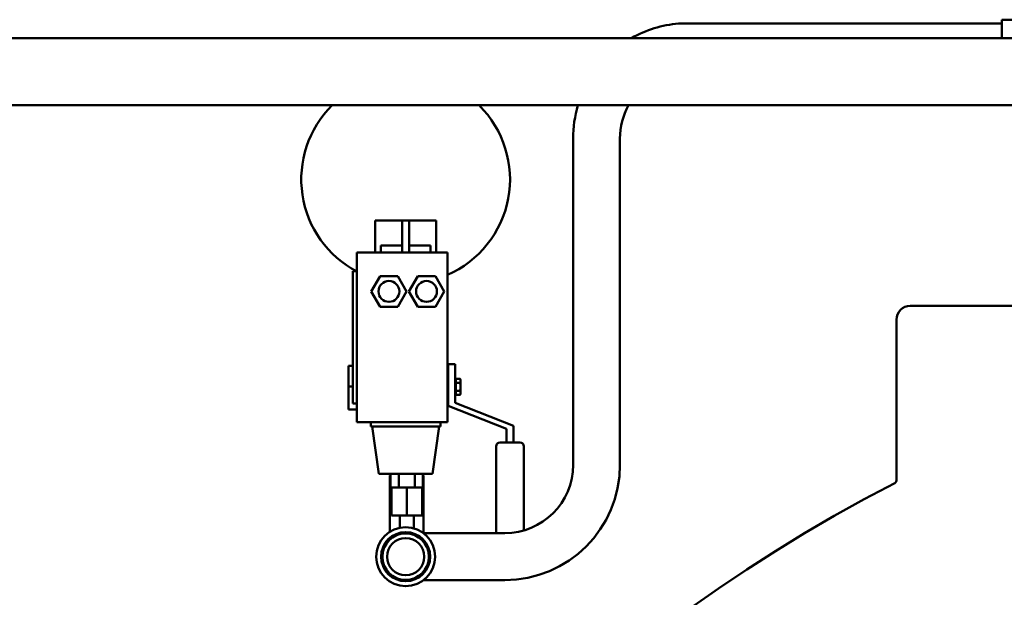
# Model space of a CAD drawing. Units: millimetres. Extents: x 0 to 12992, y -340 to 8060.
# Drawn here: x 1913 to 2621, y 6569 to 6984 of the extents above; entities that cross this region are included whole.
import ezdxf

# ---------------------------------------------------------------- set-up
doc = ezdxf.new("R2010")
doc.units = ezdxf.units.MM
doc.layers.add('AM_0', color=7, linetype='Continuous', lineweight=50)

# ---------------------------------------------------------------- blocks, each defined once
blk = doc.blocks.new('P-GX 2500')
at = {"layer": 'AM_0'}
for p, q in [((-429.2, 2745.65), (-449.2, 2745.65)), ((-449.2, 2732.4), (-449.2, 2745.65)), ((-681.54, 2742.85), (-449.2, 2742.85)), ((-681.54, 2742.85), (-449.2, 2742.85)), ((-591.37, 2742.85), (-479.32, 2742.85)), ((-591.37, 2742.85), (-479.32, 2742.85)), ((-561.25, 2742.85), (-449.2, 2742.85)), ((-561.25, 2742.85), (-449.2, 2742.85)), ((-459.32, 2742.85), (-449.2, 2742.85)), ((-459.32, 2742.85), (-449.2, 2742.85)), ((-1255.45, 2732.4), (-49.69, 2732.4)), ((-1255.45, 2684.1), (-47.36, 2684.1)), ((-757.35, 2425.7), (-757.35, 2660.3)), ((-723.65, 2660.3), (-723.65, 2425.7)), ((-899.71, 2578.35), (-899.71, 2601.35)), ((-899.71, 2601.35), (-897.03, 2601.35)), ((-880.2, 2601.35), (-897.03, 2601.35)), ((-880.2, 2578.35), (-880.2, 2601.35)), ((-880.2, 2601.35), (-875.2, 2601.35)), ((-875.2, 2578.35), (-875.2, 2601.35)), ((-858.37, 2601.35), (-875.2, 2601.35)), ((-858.37, 2601.35), (-855.69, 2601.35)), ((-855.69, 2578.35), (-855.69, 2601.35)), ((-855.69, 2578.35), (-855.69, 2601.35)), ((-895.53, 2583.35), (-880.2, 2583.35)), ((-895.53, 2583.35), (-895.53, 2578.35)), ((-875.2, 2583.35), (-859.87, 2583.35)), ((-859.87, 2578.35), (-859.87, 2583.35)), ((-912.7, 2573.35), (-912.7, 2578.35)), ((-847.7, 2578.35), (-912.7, 2578.35)), ((-847.7, 2573.35), (-847.7, 2578.35)), ((-912.7, 2573.35), (-912.7, 2461.35)), ((-847.7, 2573.35), (-847.7, 2461.35)), ((-915.7, 2564.85), (-915.7, 2469.85)), ((-912.7, 2564.85), (-915.7, 2564.85)), ((-912.7, 2498.14), (-912.7, 2565.81)), ((-847.7, 2494.14), (-847.7, 2563.41)), ((-902.4, 2550.35), (-896.05, 2561.35)), ((-896.05, 2561.35), (-883.35, 2561.35)), ((-883.35, 2561.35), (-877, 2550.35)), ((-875.4, 2550.35), (-869.05, 2561.35)), ((-869.05, 2561.35), (-856.35, 2561.35)), ((-856.35, 2561.35), (-850, 2550.35)), ((-896.05, 2539.35), (-902.4, 2550.35)), ((-877, 2550.35), (-883.35, 2539.35)), ((-869.05, 2539.35), (-875.4, 2550.35)), ((-850, 2550.35), (-856.35, 2539.35)), ((-883.35, 2539.35), (-896.05, 2539.35)), ((-856.35, 2539.35), (-869.05, 2539.35)), ((-847.2, 2498.14), (-842.2, 2498.14)), ((-847.2, 2487.73), (-847.2, 2498.14)), ((-842.2, 2498.14), (-842.2, 2471.68)), ((-918.7, 2496.9), (-915.7, 2496.9)), ((-918.7, 2481.9), (-918.7, 2496.9)), ((-918.7, 2480.55), (-918.7, 2495.55)), ((-847.7, 2492.8), (-847.2, 2492.8)), ((-847.2, 2486.38), (-847.2, 2496.8)), ((-842.2, 2496.8), (-842.2, 2470.33)), ((-847.2, 2487.73), (-847.2, 2478.56)), ((-847.2, 2486.38), (-847.2, 2477.21)), ((-841.7, 2486.24), (-842.2, 2486.24)), ((-841.7, 2487.57), (-841.7, 2484.69)), ((-841.7, 2487.57), (-838.65, 2487.57)), ((-841.7, 2486.03), (-841.7, 2480.25)), ((-841.7, 2484.69), (-841.7, 2478.91)), ((-841.7, 2484.69), (-838.65, 2484.69)), ((-838.2, 2486.8), (-838.65, 2487.57)), ((-838.2, 2486.8), (-838.2, 2481.8)), ((-918.7, 2481.9), (-915.7, 2481.9)), ((-918.7, 2466.9), (-918.7, 2481.9)), ((-918.7, 2465.55), (-918.7, 2480.55)), ((-847.2, 2468.14), (-847.2, 2478.56)), ((-841.7, 2477.36), (-842.2, 2477.36)), ((-841.7, 2480.25), (-841.7, 2477.37)), ((-841.7, 2478.91), (-841.7, 2476.02)), ((-841.7, 2478.91), (-838.65, 2478.91)), ((-838.2, 2476.8), (-838.65, 2476.02)), ((-838.2, 2483.14), (-838.2, 2478.14)), ((-838.2, 2481.8), (-838.2, 2476.8)), ((-912.7, 2469.85), (-915.7, 2469.85)), ((-847.7, 2461.35), (-847.7, 2472.14)), ((-847.7, 2470.8), (-847.2, 2470.8)), ((-842.2, 2470.33), (-800.2, 2453.8)), ((-841.7, 2476.02), (-838.65, 2476.02)), ((-918.7, 2465.55), (-912.7, 2465.55)), ((-912.7, 2456.35), (-912.7, 2468.14)), ((-805.2, 2451.61), (-847.2, 2468.14)), ((-912.7, 2456.35), (-912.7, 2461.35)), ((-847.7, 2456.35), (-912.7, 2456.35)), ((-888.7, 2456.35), (-912.7, 2456.35)), ((-902.7, 2456.35), (-902.7, 2453.35)), ((-902.7, 2456.35), (-902.7, 2453.35)), ((-847.7, 2456.35), (-866.7, 2456.35)), ((-852.7, 2456.35), (-852.7, 2453.35)), ((-852.7, 2456.35), (-852.7, 2453.35)), ((-847.7, 2456.35), (-847.7, 2461.35)), ((-847.7, 2461.35), (-847.7, 2456.35)), ((-902.7, 2453.35), (-852.7, 2453.35)), ((-888.7, 2453.35), (-902.7, 2453.35)), ((-896.92, 2419.35), (-901.7, 2453.35)), ((-896.92, 2419.35), (-901.7, 2453.35)), ((-852.7, 2453.35), (-866.7, 2453.35)), ((-858.48, 2419.35), (-853.7, 2453.35)), ((-858.48, 2419.35), (-853.7, 2453.35)), ((-805.2, 2443.14), (-805.2, 2451.61)), ((-805.2, 2441.8), (-805.2, 2450.26)), ((-800.2, 2453.8), (-800.2, 2441.8)), ((-795.7, 2441.8), (-809.7, 2441.8)), ((-812.7, 2438.8), (-812.7, 2376.55)), ((-792.7, 2378.52), (-792.7, 2438.8)), ((-896.92, 2419.35), (-858.48, 2419.35)), ((-896.92, 2419.35), (-858.48, 2419.35)), ((-888.99, 2418.1), (-888.99, 2377.64)), ((-888.47, 2419.35), (-888.47, 2409.35)), ((-882.7, 2419.35), (-882.7, 2409.35)), ((-871.15, 2419.35), (-871.15, 2409.35)), ((-865.38, 2419.35), (-865.38, 2409.35)), ((-864.86, 2418.1), (-864.86, 2376.56)), ((-888.47, 2409.35), (-882.7, 2409.35)), ((-887.93, 2409.35), (-865.93, 2409.35)), ((-865.93, 2409.35), (-887.93, 2409.35)), ((-887.93, 2389.35), (-887.93, 2409.35)), ((-866.28, 2409.35), (-887.58, 2409.35)), ((-882.7, 2409.35), (-871.15, 2409.35)), ((-876.93, 2389.35), (-876.93, 2409.35)), ((-871.15, 2409.35), (-865.38, 2409.35)), ((-865.93, 2389.35), (-865.93, 2409.35)), ((-865.93, 2389.35), (-887.93, 2389.35)), ((-881.93, 2389.35), (-882.43, 2389.35)), ((-881.93, 2380.47), (-881.93, 2389.35)), ((-871.93, 2380.09), (-871.93, 2389.35)), ((-871.93, 2380.09), (-871.93, 2389.35)), ((-806.5, 2376.55), (-864.83, 2376.55)), ((-806.5, 2342.85), (-864.83, 2342.85))]:
    blk.add_line(p, q, dxfattribs=at)
blk.add_lwpolyline([(-515, 2540, 0.414214), (-525, 2530), (-525, 2414.39, -0.280976), (-526.09, 2412.61, 4.129772), (526.09, 2412.61, -0.280976), (525, 2414.39), (525, 2530, 0.414214), (515, 2540)], format="xyb", close=True, dxfattribs=at)
for centre, radius in [((-889.7, 2550.35), 7.5), ((-862.7, 2550.35), 7.5), ((-877.7, 2359.7), 21.2), ((-877.7, 2359.7), 17.64), ((-877.7, 2359.7), 16.7), ((-877.7, 2359.7), 13.32)]:
    blk.add_circle(centre, radius, dxfattribs=at)
for centre, radius, start, end in [((-674.5, 2660.3), 82.85, 94.87734, 119.50891), ((-877.7, 2630.9), 75, 134.81646, 242.18186), ((-877.7, 2630.9), 75, 293.57818, 45.18354), ((-674.5, 2660.3), 82.85, 163.30375, 180), ((-674.5, 2660.3), 49.15, 151.03434, 180), ((-809.7, 2438.8), 3, 90, 180), ((-795.7, 2438.8), 3, 0, 90), ((-806.5, 2425.7), 49.15, 270, 0), ((-806.5, 2425.7), 82.85, 270, 0)]:
    blk.add_arc(centre, radius, start, end, dxfattribs=at)
for points, weights in [([(-838.65, 2484.69), (-837.81, 2486.13), (-838.65, 2487.57)], [1, 1.15455095302, 1]), ([(-838.2, 2481.8), (-838.2, 2483.14), (-838.65, 2484.69)], [1, 1.0380269746, 1]), ([(-838.65, 2478.91), (-838.2, 2480.45), (-838.2, 2481.8)], [1, 1.0380269746, 1]), ([(-838.65, 2476.02), (-837.81, 2477.46), (-838.65, 2478.91)], [1, 1.15455095302, 1])]:
    blk.add_rational_spline(points, weights, degree=2, dxfattribs=at)

msp = doc.modelspace()

# ---------------------------------------------------------------- block references
at = {"layer": 'AM_0'}
msp.add_blockref('P-GX 2500', (3068.51, 4238.31), dxfattribs=at)

doc.saveas('drawing.dxf')
